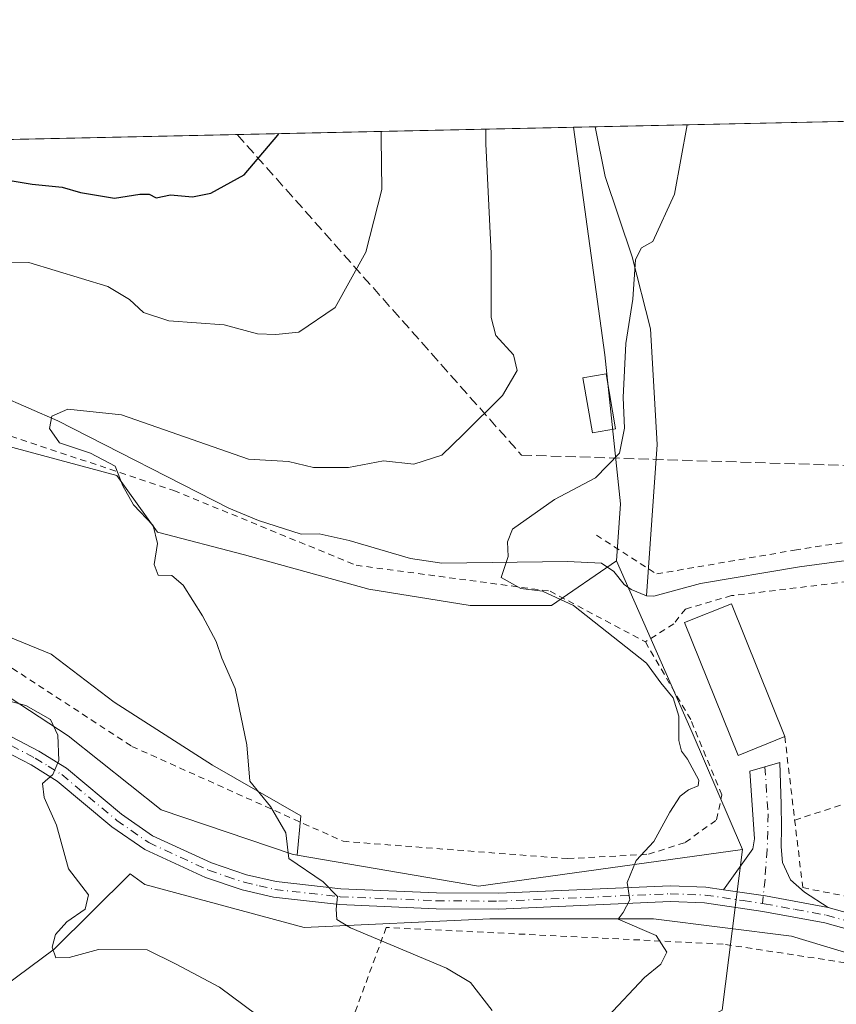
# Model space of a CAD drawing. Units: metres. Extents: x 648383 to 651845, y 4730026 to 4732413.
# Drawn here: x 650925 to 651054, y 4732258 to 4732413 of the extents above; entities that cross this region are included whole.
import ezdxf

# ---------------------------------------------------------------- set-up
doc = ezdxf.new("R2010")
doc.units = ezdxf.units.M
doc.header["$MEASUREMENT"] = 0
for name, pattern in [('DGN Style 2', [1.6480167562047852, 0.988810053722871, -0.6592067024819142]), ('DGN Style 3', [2.307223458686699, 1.648016756204785, -0.6592067024819142]), ('DGN Style 4', [2.6384748266838614, 1.318413404963828, -0.6592067024819142, 0.001648016756204785, -0.6592067024819142])]:
    doc.linetypes.add(name, pattern=pattern)
for name, color, linetype, lineweight in [('Alambrada', 7, 'DGN Style 2', 0), ('Arbolado forestal CxS', 92, 'Continuous', 0), ('Camino Cxs', 7, 'Continuous', 0), ('Camino eje', 30, 'DGN Style 4', 13), ('Comarca CxS', 21, 'Continuous', 0), ('Comunidad Autónoma CxS', 142, 'Continuous', 0), ('Conducción de hidrocarburos lineal', 6, 'DGN Style 3', 0), ('Corriente natural lineal', 142, 'Continuous', 13), ('Cultivos herbáceos CxS', 92, 'Continuous', 0), ('Curva de nivel maestra', 30, 'Continuous', 30), ('Curva de nivel normal', 30, 'Continuous', 0), ('Edificación Cxs', 1, 'Continuous', 13), ('Edificación ligera Cxs', 1, 'Continuous', 0), ('Entidad de ámbito territorial CxS', 92, 'Continuous', 0), ('Matorral CxS', 135, 'Continuous', 0), ('Municipio CxS', 4, 'Continuous', 0), ('Pista no pavimentada Cxs', 111, 'Continuous', 0), ('Pista no pavimentada eje', 91, 'DGN Style 4', 0), ('Provincia CxS', 1, 'Continuous', 0)]:
    doc.layers.add(name, color=color, linetype=linetype, lineweight=lineweight)

# ---------------------------------------------------------------- blocks, each defined once
blk = doc.blocks.new('*U14')
at = {"layer": 'Matorral CxS', "color": 135, "linetype": 'Continuous', "lineweight": 0}
blk.add_polyline3d([(651019.7308999998, 4732327.673699999, 583.1778999999951), (651009.4676999999, 4732320.614900001, 584.9118000000017), (650996.6388999998, 4732320.6151, 585.7062000000005), (650980.6017000005, 4732323.1821, 586.8515000000043), (650960.9776999997, 4732328.6361, 588.3243999999977), (650947.2467, 4732332.166300001, 589.7762999999978), (650940.8318999996, 4732341.1501, 589.6883999999991), (650914.5318999998, 4732348.209100001, 591.2308000000048), (650893.2061000001, 4732351.6033, 592.4055999999982), (650884.9501, 4732358.022100001, 593.0041999999958), (650880.8472999996, 4732362.637900001, 592.9882999999973), (650874.6922000004, 4732365.7149, 593.3098000000027), (650866.9992000004, 4732367.766100001, 593.9367000000057), (650856.2292999999, 4732371.869100001, 594.8463999999949), (650845.4593000002, 4732372.382099999, 595.8656000000046), (650839.8173000002, 4732374.947100001, 596.1098000000056), (650837.2216999996, 4732376.8345, 596.2161999999954), (650828.5345000002, 4732383.151900001, 596.9323000000004), (650816.2265, 4732386.7421, 598.0684000000037), (650797.1105000004, 4732391.4046, 598.9382000000041), (651012.9164000005, 4732396.093599999, 586.7114000000003), (651017.8907000005, 4732360.174100001, 586.0161999999982), (651020.3722999999, 4732336.657500001, 584.0696000000025)], close=True, dxfattribs=at)
blk.add_polyline3d([(650792.1201, 4732333.406099999, 610.6147999999957), (650800.4568999996, 4732333.0393, 609.2397999999957), (650810.7931000004, 4732331.372099999, 609.4406000000017), (650822.7966999998, 4732331.372099999, 608.7234999999928), (650847.4704999998, 4732331.371900001, 604.651199999993), (650884.8141000001, 4732320.3687, 599.803700000004), (650904.1528000003, 4732313.366699999, 597.3269), (650917.8230999997, 4732310.032500001, 594.3583999999975), (650933.1606999999, 4732300.0297, 594.2624000000069), (650947.8312999997, 4732288.3597, 592.4073999999965), (650968.5037000002, 4732281.357899999, 589.943299999999), (650969.3252999998, 4732281.217700001, 589.8362000000052), (650997.9206999998, 4732276.337900001, 587.0437999999995), (651039.6151000002, 4732282.112500001, 582.8362000000052), (651036.4064999997, 4732256.765100001, 581.3410000000003), (651020.3130999999, 4732248.711100001, 583.5455999999976), (650999.7928999999, 4732226.032299999, 584.2798000000039), (650987.3727000002, 4732203.893300001, 584.9533999999985), (650956.5925000003, 4732165.0153, 588.8991999999998), (650962.5746999999, 4732141.8541, 585.3954999999987), (650933.7977, 4732060.3049, 582.8196999999927), (650923.4918999998, 4732021.2389, 581.4306999999973), (650912.4845000004, 4731962.451900001, 577.6199000000051)], dxfattribs=at)

msp = doc.modelspace()

# ---------------------------------------------------------------- linework, layer by layer
at = {"layer": 'Alambrada', "color": 7, "linetype": 'DGN Style 2', "lineweight": 0, "extrusion": (0.04680486834014518, 0.02977541847051395, 0.998460178852701), "elevation": 171963.5248438988, "flags": 128}
msp.add_lwpolyline([(3643399.118572676, -3084597.428812215), (3643399.118572676, -3084592.110924947)], dxfattribs=at)
at = {"layer": 'Alambrada', "color": 7, "linetype": 'DGN Style 2', "lineweight": 0}
for points in [[(651046.3000999996, 4732299.9301, 583.5200999999943), (651049.1401000004, 4732276.090100001, 583.6263000000035), (651086.6300999997, 4732268.630100001, 582.4383999999991), (651097.1001000004, 4732266.550100001, 582.5145000000048), (651124.9901000002, 4732261.770099999, 582.9465000000055), (651137.9200999998, 4732269.940099999, 584.7189000000071), (651146.4301000005, 4732295.120100001, 586.6199000000051), (651146.4401000004, 4732303.090100001, 586.7863000000071), (651146.8701, 4732305.140100001, 586.6906000000017), (651148.1001000004, 4732312.5601, 586.468200000003), (651149.6700999998, 4732324.020099999, 586.9174000000058), (651149.3901000004, 4732326.2401, 587.3053999999975), (651148.5000999998, 4732327.9101, 587.631899999993), (651148.5701000001, 4732331.130100001, 587.5127000000066), (651149.3000999996, 4732363.670100001, 587.0240000000049), (651151.3501000004, 4732373.460100001, 587.870299999995), (651152.0701000001, 4732379.2501, 588.1251000000047), (651153.6101000002, 4732399.140100001, 588.5255999999936)], [(651016.5500999996, 4732331.7301, 583.604800000001), (651026.0701000001, 4732325.600099999, 584.6570000000065), (651047.8501000004, 4732329.350099999, 584.2921999999963), (651071.6700999998, 4732333.090100001, 584.3295999999973), (651087.6700999998, 4732327.9901, 582.1183000000019), (651099.2200999996, 4732326.7301, 583.6873999999953), (651103.3201000001, 4732326.270099999, 584.4320000000008), (651100.3901000004, 4732340.5601, 585.3730999999971), (651091.7801000001, 4732362.9101, 582.203999999998), (651087.3101000005, 4732375.8301, 583.5877999999939), (651086.6501000002, 4732379.840100001, 583.6956000000064), (651085.9200999998, 4732385.790100001, 584.2360999999946), (651085.8501000004, 4732389.2601, 584.1440000000002), (651086.2901, 4732391.7401, 583.8362000000052), (651088.1193000004, 4732397.727600001, 584.695000000007)], [(650803.6582000004, 4732391.546900001, 601.4174000000058), (650811.2100999998, 4732388.600099999, 600.8898000000045), (650847.3901000004, 4732376.9901, 597.0825000000041), (650900.6501000002, 4732355.1501, 593.7121000000043), (650949.8101000005, 4732338.7601, 591.6659000000072), (650978.6001000004, 4732326.970100001, 588.5752000000066), (651009.2301000003, 4732322.880100001, 587.2768000000069), (651024.2801000001, 4732314.880100001, 586.6665999999968)], [(650737.3901000004, 4732390.100099999, 608.277700000006), (650736.1001000004, 4732388.600099999, 608.8401000000014), (650720.1501000002, 4732339.0701, 625.4781999999977), (650786.8901000004, 4732325.110099999, 614.8200999999972), (650826.1201, 4732331.7301, 609.4168999999965), (650878.5301000001, 4732323.5601, 600.8999999999943), (650911.8901000004, 4732318.8101, 594.3953000000038), (650943.2100999998, 4732298.380100001, 592.4526000000042), (650976.5500999996, 4732283.4001, 588.957899999994), (651012.0301000001, 4732280.670100001, 585.6543999999994), (651024.8000999996, 4732281.360099999, 585.3105000000069), (651030.5900999998, 4732283.2301, 585.5295999999944), (651035.5301000001, 4732286.800100001, 585.2547999999952), (651036.3701, 4732290.720100001, 584.9109999999928), (651031.4401000004, 4732302.630100001, 585.2611999999936), (651024.2801000001, 4732314.880100001, 586.6665999999968)], [(651047.8689000001, 4732286.760700001, 582.4045999999944), (651057.5548, 4732289.891799999, 581.3628000000026), (651056.2847999996, 4732324.3935, 583.9082999999955), (651037.9121000003, 4732322.171, 584.2694999999949), (651030.6096000001, 4732320.054300001, 585.7912999999971), (651028.7600999996, 4732317.7301, 586.3715999999986)], [(651081.8800999997, 4732260.2601, 581.8375999999989), (651036.5601000005, 4732267.1801, 583.3423999999941), (650983.3701, 4732269.800100001, 589.5801000000065), (650946.7801000001, 4732170.540100001, 593.1447000000044), (650946.7801000001, 4732099.7601, 584.1083000000071), (650916.8501000004, 4732005.8201, 581.521900000007), (650900.5301000001, 4731910.550100001, 575.7238000000071), (650861.0800999999, 4731845.210100001, 573.7970000000059)]]:
    msp.add_polyline3d(points, dxfattribs=at)
at = {"layer": 'Arbolado forestal CxS', "color": 92, "linetype": 'Continuous', "lineweight": 0, "extrusion": (-0.9139607804822272, -0.399416222056288, 0.07171034303780752), "elevation": -2485133.122437108, "flags": 128}
msp.add_lwpolyline([(-4075626.756592964, 179254.4172229289), (-4075597.127068741, 179255.2989930467), (-4075577.045389484, 179254.0746409514)], dxfattribs=at)
at = {"layer": 'Arbolado forestal CxS', "color": 92, "linetype": 'Continuous', "lineweight": 0, "extrusion": (0.09895965122038948, 0.01050293778013894, 0.99503601730205), "elevation": 114709.4608377921, "flags": 128}
msp.add_lwpolyline([(4637147.503287475, -1141030.983862193), (4637139.632760501, -1141059.043827484), (4637140.974649791, -1141101.324700552)], dxfattribs=at)
at = {"layer": 'Arbolado forestal CxS', "color": 92, "linetype": 'Continuous', "lineweight": 0}
for points in [[(650740.6681000004, 4732390.178300001, 607.4829000000027), (650735.1929000001, 4732368.2797, 613.1444999999949), (650728.0125000002, 4732349.817299999, 619.517399999997), (650743.3982999995, 4732338.534299999, 619.1866000000009), (650764.4250999996, 4732333.406300001, 616.0213999999978), (650775.7083000002, 4732332.8935, 613.9817000000039), (650792.1201, 4732333.406099999, 610.6147999999957), (650800.4568999996, 4732333.0393, 609.2397999999957), (650810.7931000004, 4732331.372099999, 609.4406000000017), (650822.7966999998, 4732331.372099999, 608.7234999999928), (650847.4704999998, 4732331.371900001, 604.651199999993), (650884.8141000001, 4732320.3687, 599.803700000004), (650904.1528000003, 4732313.366699999, 597.3269), (650917.8230999997, 4732310.032500001, 594.3583999999975), (650933.1606999999, 4732300.0297, 594.2624000000069), (650947.8312999997, 4732288.3597, 592.4073999999965), (650968.5037000002, 4732281.357899999, 589.943299999999), (650969.3252999998, 4732281.217700001, 589.8362000000052)], [(650837.2216999996, 4732376.8345, 596.2161999999954), (650833.9694999997, 4732372.726500001, 597.0945000000065), (650833.1719000004, 4732363.9573, 598.2069000000047), (650844.7311000006, 4732357.181299999, 597.4688000000025), (650861.0736999996, 4732347.614900001, 597.3147999999928), (650877.0173000004, 4732339.2443, 596.2630999999965), (650891.7654999997, 4732334.8599, 594.7243000000017), (650901.7302999999, 4732326.8881, 594.795100000003), (650917.6743000001, 4732318.1187, 593.2161000000051), (650930.4293000001, 4732312.936899999, 592.8579999999929), (650940.3938999996, 4732305.3639, 591.7195000000065), (650955.9392999997, 4732295.398700001, 590.437699999995), (650969.8898999998, 4732287.426899999, 589.2467000000033), (650969.3252999998, 4732281.217700001, 589.8362000000052)], [(650837.2216999996, 4732376.8345, 596.2161999999954), (650833.9694999997, 4732372.726500001, 597.0945000000065), (650833.1719000004, 4732363.9573, 598.2069000000047), (650844.7311000006, 4732357.181299999, 597.4688000000025), (650861.0736999996, 4732347.614900001, 597.3147999999928), (650877.0173000004, 4732339.2443, 596.2630999999965), (650891.7654999997, 4732334.8599, 594.7243000000017), (650901.7302999999, 4732326.8881, 594.795100000003), (650917.6743000001, 4732318.1187, 593.2161000000051), (650930.4293000001, 4732312.936899999, 592.8579999999929), (650940.3938999996, 4732305.3639, 591.7195000000065), (650955.9392999997, 4732295.398700001, 590.437699999995), (650969.8898999998, 4732287.426899999, 589.2467000000033), (650969.3252999998, 4732281.217700001, 589.8362000000052)], [(650837.2216999996, 4732376.8345, 596.2161999999954), (650839.8173000002, 4732374.947100001, 596.1098000000056), (650845.4593000002, 4732372.382099999, 595.8656000000046), (650856.2292999999, 4732371.869100001, 594.8463999999949), (650866.9992000004, 4732367.766100001, 593.9367000000057), (650874.6922000004, 4732365.7149, 593.3098000000027), (650880.8472999996, 4732362.637900001, 592.9882999999973), (650884.9501, 4732358.022100001, 593.0041999999958), (650893.2061000001, 4732351.6033, 592.4055999999982), (650914.5318999998, 4732348.209100001, 591.2308000000048), (650940.8318999996, 4732341.1501, 589.6883999999991), (650947.2467, 4732332.166300001, 589.7762999999978), (650960.9776999997, 4732328.6361, 588.3243999999977), (650980.6017000005, 4732323.1821, 586.8515000000043), (650996.6388999998, 4732320.6151, 585.7062000000005), (651009.4676999999, 4732320.614900001, 584.9118000000017), (651019.7308999998, 4732327.673699999, 583.1778999999951)], [(650914.5318999998, 4732348.209100001, 591.2308000000048), (650940.8318999996, 4732341.1501, 589.6883999999991), (650947.2467, 4732332.166300001, 589.7762999999978), (650960.9776999997, 4732328.6361, 588.3243999999977), (650980.6017000005, 4732323.1821, 586.8515000000043), (650996.6388999998, 4732320.6151, 585.7062000000005), (651009.4676999999, 4732320.614900001, 584.9118000000017), (651019.7308999998, 4732327.673699999, 583.1778999999951), (651031.6539000003, 4732300.548900001, 584.0574000000051), (651039.6151000002, 4732282.112500001, 582.8362000000052), (650997.9206999998, 4732276.337900001, 587.0437999999995), (650969.3252999998, 4732281.217700001, 589.8362000000052), (650969.8898999998, 4732287.426899999, 589.2467000000033), (650955.9392999997, 4732295.398700001, 590.437699999995), (650940.3938999996, 4732305.3639, 591.7195000000065), (650930.4293000001, 4732312.936899999, 592.8579999999929), (650917.6743000001, 4732318.1187, 593.2161000000051)], [(650917.6743000001, 4732318.1187, 593.2161000000051), (650930.4293000001, 4732312.936899999, 592.8579999999929), (650940.3938999996, 4732305.3639, 591.7195000000065), (650955.9392999997, 4732295.398700001, 590.437699999995), (650969.8898999998, 4732287.426899999, 589.2467000000033), (650969.3252999998, 4732281.217700001, 589.8362000000052), (650968.5037000002, 4732281.357899999, 589.943299999999), (650947.8312999997, 4732288.3597, 592.4073999999965), (650933.1606999999, 4732300.0297, 594.2624000000069), (650917.8230999997, 4732310.032500001, 594.3583999999975)]]:
    msp.add_polyline3d(points, dxfattribs=at)
at = {"layer": 'Camino Cxs', "color": 7, "linetype": 'Continuous', "lineweight": 0, "extrusion": (0.16791500248953, 0.9496959424780361, 0.2643523572425554), "elevation": 4603696.035874994, "flags": 128}
msp.add_lwpolyline([(182837.480044486, -1261283.540076664), (182830.7708344046, -1261284.262786213), (182820.7051648196, -1261284.00356471)], dxfattribs=at)
at = {"layer": 'Camino Cxs', "color": 7, "linetype": 'Continuous', "lineweight": 0}
msp.add_polyline3d([(651053.1700999998, 4732272.960100001, 582.6022999999988), (651043.2701000003, 4732274.780099999, 582.3522999999988), (651036.6300999997, 4732275.7601, 583.0492999999988), (651041.2401000002, 4732282.2301, 582.8043999999937), (651041.5100999996, 4732283.800100001, 582.8233999999939), (651040.7723000003, 4732294.4583, 583.5341000000044), (651045.5321000004, 4732295.861300001, 583.1303000000044), (651045.7324999999, 4732289.247500001, 582.4645000000019), (651045.7827000003, 4732285.5899, 582.616399999999), (651045.7324999999, 4732282.533700001, 583.013300000006), (651045.9329000004, 4732280.078500001, 583.145399999994), (651047.1854999998, 4732277.322899999, 583.5316000000021), (651049.3901000004, 4732275.368899999, 583.358600000007)], close=True, dxfattribs=at)
msp.add_polyline3d([(651036.6300999997, 4732275.7601, 583.0492999999988), (651041.2401000002, 4732282.2301, 582.8043999999937), (651041.5100999996, 4732283.800100001, 582.8233999999939), (651040.7723000003, 4732294.4583, 583.5341000000044), (651045.5321000004, 4732295.861300001, 583.1303000000044), (651045.7324999999, 4732289.247500001, 582.4645000000019), (651045.7827000003, 4732285.5899, 582.616399999999), (651045.7324999999, 4732282.533700001, 583.013300000006), (651045.9329000004, 4732280.078500001, 583.145399999994), (651047.1854999998, 4732277.322899999, 583.5316000000021), (651049.3901000004, 4732275.368899999, 583.358600000007), (651053.1700999998, 4732272.960100001, 582.6022999999988)], dxfattribs=at)
at = {"layer": 'Camino eje', "color": 30, "linetype": 'DGN Style 4', "lineweight": 13}
msp.add_polyline3d([(651043.1481, 4732295.158500001, 583.328999999998), (651043.6782999998, 4732287.7445, 582.4725999999937), (651043.5280999999, 4732282.132900001, 582.6006999999954), (651043.1772999996, 4732277.4231, 582.4661000000051), (651042.7729000002, 4732273.591700001, 582.2934999999999)], dxfattribs=at)
at = {"layer": 'Comarca CxS', "color": 21, "linetype": 'Continuous', "lineweight": 0, "flags": 128}
msp.add_lwpolyline([(649677.642199999, 4732367.080900001), (651794.2300011484, 4732413.069982661), (651830.1326000012, 4730778.500199999), (651832.3715999998, 4730676.564200001), (651845.0400011486, 4730099.799982687), (651574.3172000013, 4730093.918199999), (651351.8420000012, 4730089.084600001), (650577.9448092685, 4730072.270498556), (650577.1710000011, 4730072.963999999), (650530.9600000001, 4730114.310000001), (650269.3843808437, 4730218.593851949), (650248.6979999995, 4730226.840999999), (650137.8169999999, 4730188.225000001), (649913.8669857145, 4730310.957000001), (649909.6, 4730313.296), (649819.4719857145, 4730362.688999999), (649818.2479857147, 4730363.359999998), (649811.638000001, 4730365.893), (649807.4440000004, 4730368.198999999), (649797.3290000003, 4730373.761), (649793.2290000007, 4730376.015000001), (649792.2999999997, 4730376.526000001), (649737.0039999987, 4730406.929999999), (649707.8570000007, 4730440.028)], dxfattribs=at)
at = {"layer": 'Comunidad Autónoma CxS', "color": 142, "linetype": 'Continuous', "lineweight": 0, "flags": 128}
msp.add_lwpolyline([(649823.4508999992, 4730055.878099999), (648432.6100011235, 4730025.659982682), (648426.6308589239, 4730304.239838812), (648382.9600011234, 4732338.94998266), (649677.642199999, 4732367.080900001), (651794.2300011484, 4732413.069982661), (651830.1326000012, 4730778.500199999), (651832.3715999998, 4730676.564200001), (651845.0400011486, 4730099.799982687), (651574.3172000013, 4730093.918199999), (651351.8420000012, 4730089.084600001), (650577.9448092685, 4730072.270498556), (650260.4912000005, 4730065.373500001), (650108.9167999993, 4730062.0803), (649903.8351000001, 4730057.624600001), (649887.1155629494, 4730057.261229409)], close=True, dxfattribs=at)
at = {"layer": 'Conducción de hidrocarburos lineal', "color": 6, "linetype": 'DGN Style 3', "lineweight": 0}
msp.add_polyline3d([(650959.8397000004, 4732394.940400001, 600.7364999999991), (651004.7300000006, 4732344.350000001, 587.684500000003), (651156.9199999999, 4732339.5, 588.2216000000044), (651263.7800000003, 4732314.189999999, 618.2981), (651291.2199999997, 4732309.449999999, 616.2602000000043), (651329.7999999998, 4732300.51, 607.1144000000058), (651403.6399999997, 4732281.859999999, 586.8413), (651563.5300000003, 4732316.42, 595.5488999999943), (651652.5, 4732286.310000001, 618.4985000000015), (651746.0129000006, 4732249.461999999, 630.8729000000021), (651798.9357000003, 4732198.831900001, 635.1956000000064)], dxfattribs=at)
at = {"layer": 'Corriente natural lineal', "color": 142, "linetype": 'Continuous', "lineweight": 13}
for points in [[(651016.3722999999, 4732396.1687, 586.0482000000047), (651017.9611999998, 4732388.3465, 585.7133999999933), (651022.1945000002, 4732375.646500001, 585.1189000000013), (651025.1048999998, 4732364.269400001, 584.5144), (651026.1633000001, 4732346.0131, 584.1359999999986), (651024.4501, 4732322.140100001, 583.460699999996)], [(650837.3699000003, 4732382.8211, 596.1143000000011), (650896.9001000002, 4732359.880100001, 592.4985000000015), (650916.5800999999, 4732355.4901, 590.7090000000027), (650922.3201000001, 4732353.7601, 590.673299999995), (650931.5100999996, 4732349.7401, 590.6009999999952), (650958.4901000002, 4732335.970100001, 587.6165000000037), (650963.1700999998, 4732334.0101, 587.7198999999965), (650969.9501, 4732331.880100001, 587.2719999999972), (650972.7901, 4732331.9301, 587.030700000003), (650977.5201000003, 4732330.890100001, 586.3975999999967), (650987.1901000004, 4732328.030099999, 585.453800000003), (650992.1300999997, 4732327.280099999, 585.1769999999962), (651012.0000999998, 4732327.5801, 583.6178000000073), (651017.3501000004, 4732327.3101, 583.0929000000033), (651019.3000999996, 4732326.0001, 583.2661999999982), (651020.9501, 4732323.920100001, 583.4453000000067), (651022.0401, 4732323.120100001, 583.4931999999973), (651024.4501, 4732322.140100001, 583.460699999996)], [(651024.4501, 4732322.140100001, 583.460699999996), (651025.6101000002, 4732322.110099999, 583.4146000000037), (651033.0100999996, 4732324.0801, 583.1331999999966), (651048.6201, 4732326.720100001, 582.5819999999949), (651060.7401000002, 4732328.370100001, 581.9872000000032), (651068.2200999996, 4732328.530099999, 581.3944000000047), (651081.3400999998, 4732326.280099999, 580.7112000000052), (651086.2100999998, 4732325.1801, 580.3582000000024), (651098.6401000004, 4732320.790100001, 579.7406000000046)], [(650697.3119999999, 4732169.8267, 660.7403999999951), (650703.0269999999, 4732166.228399999, 660.0690999999933), (650725.4637000002, 4732165.593400001, 657.3001999999979), (650736.0471000001, 4732164.1117, 655.241200000004), (650743.4554000003, 4732164.9584, 653.1901999999973), (650749.5, 4732167.16, 650.4397000000026), (650755.0970999999, 4732170.885, 648.2384000000021), (650758.5199999996, 4732176.390000001, 646.2023000000045), (650764.6221000003, 4732180.6217, 644.2556000000042), (650775.4400000004, 4732182.970000001, 640.9927000000025), (650792.8499999996, 4732190.92, 635.8233000000037), (650800.9501, 4732192.880100001, 633.6374999999971), (650832.9401000004, 4732205.8101, 624.3078999999998), (650874.4600999998, 4732213.9801, 615.3263000000006), (650903.7301000003, 4732234.4001, 605.3773999999976), (650915.3000999996, 4732254.8201, 599.5773000000045), (650930.9501, 4732266.390100001, 595.2639000000054), (650942.9304999998, 4732278.2481, 592.8705999999949), (650945.2500999998, 4732276.600099999, 592.6778000000049), (650970.4301000005, 4732269.800100001, 590.806500000006), (650999.7001, 4732271.1601, 587.432799999995), (651025.5701000001, 4732271.1601, 584.5448000000034), (651047.3501000004, 4732268.4301, 581.5786999999982), (651082.5663999999, 4732257.815099999, 578.7228000000032)]]:
    msp.add_polyline3d(points, dxfattribs=at)
at = {"layer": 'Cultivos herbáceos CxS', "color": 92, "linetype": 'Continuous', "lineweight": 0, "extrusion": (0.08180790709702826, 0.001777532086769772, 0.9966465304791285), "elevation": 62254.35584615688, "flags": 128}
msp.add_lwpolyline([(4717137.43093757, -751089.2162769164), (4717137.43093757, -751154.8093675791)], dxfattribs=at)
at = {"layer": 'Cultivos herbáceos CxS', "color": 92, "linetype": 'Continuous', "lineweight": 0, "extrusion": (0.1883721463704191, 0.00409338782851686, 0.9820891907804946), "elevation": 142580.4358516076, "flags": 128}
msp.add_lwpolyline([(4717135.771005325, -740062.0820948665), (4717135.771005326, -740065.6019542745)], dxfattribs=at)
at = {"layer": 'Cultivos herbáceos CxS', "color": 92, "linetype": 'Continuous', "lineweight": 0, "extrusion": (-0.9139607804822272, -0.399416222056288, 0.07171034303780752), "elevation": -2485133.122437108, "flags": 128}
msp.add_lwpolyline([(-4075626.756592964, 179254.4172229289), (-4075597.127068741, 179255.2989930467), (-4075577.045389484, 179254.0746409514)], dxfattribs=at)
at = {"layer": 'Cultivos herbáceos CxS', "color": 92, "linetype": 'Continuous', "lineweight": 0}
for points in [[(650912.4845000004, 4731962.451900001, 577.6199000000051), (650923.4918999998, 4732021.2389, 581.4306999999973), (650933.7977, 4732060.3049, 582.8196999999927), (650962.5746999999, 4732141.8541, 585.3954999999987), (650956.5925000003, 4732165.0153, 588.8991999999998), (650987.3727000002, 4732203.893300001, 584.9533999999985), (650999.7928999999, 4732226.032299999, 584.2798000000039), (651020.3130999999, 4732248.711100001, 583.5455999999976), (651036.4064999997, 4732256.765100001, 581.3410000000003), (651039.6151000002, 4732282.112500001, 582.8362000000052), (651031.6539000003, 4732300.548900001, 584.0574000000051), (651019.7308999998, 4732327.673699999, 583.1778999999951), (651020.3722999999, 4732336.657500001, 584.0696000000025), (651017.8907000005, 4732360.174100001, 586.0161999999982), (651012.9164000005, 4732396.093599999, 586.7114000000003), (651086.6431, 4732397.695599999, 581.1613000000071)], [(651012.9162999997, 4732396.093699999, 586.7114000000003), (651017.8907000005, 4732360.174100001, 586.0161999999982), (651020.3722999999, 4732336.657500001, 584.0696000000025), (651019.7308999998, 4732327.673699999, 583.1778999999951)], [(651039.6151000002, 4732282.112500001, 582.8362000000052), (651036.4064999997, 4732256.765100001, 581.3410000000003), (651020.3130999999, 4732248.711100001, 583.5455999999976), (650999.7928999999, 4732226.032299999, 584.2798000000039), (650987.3727000002, 4732203.893300001, 584.9533999999985), (650956.5925000003, 4732165.0153, 588.8991999999998), (650962.5746999999, 4732141.8541, 585.3954999999987), (650933.7977, 4732060.3049, 582.8196999999927), (650923.4918999998, 4732021.2389, 581.4306999999973), (650912.4845000004, 4731962.451900001, 577.6199000000051), (650898.1640999997, 4731900.460300001, 575.9575999999943), (650865.6728999997, 4731845.421499999, 572.9184999999999), (650866.6306999996, 4731843.571699999, 572.5717000000004)]]:
    msp.add_polyline3d(points, dxfattribs=at)
at = {"layer": 'Curva de nivel maestra', "color": 30, "linetype": 'Continuous', "lineweight": 30, "elevation": 600, "flags": 128}
msp.add_lwpolyline([(650861.8213999998, 4732392.8106), (650864.9500000002, 4732392.2601), (650872.5599999997, 4732391.700099999), (650879.3200000003, 4732391.8301), (650887.3600000005, 4732390.7401), (650893.0099999999, 4732390.4001), (650905.9800000006, 4732389.300100001), (650920.75, 4732388.2301), (650927.4600000001, 4732387.130100001), (650932.2000000002, 4732386.6501), (650935.0899999999, 4732385.790100001), (650940.4800000006, 4732384.920100001), (650944.4400000004, 4732385.540100001), (650945.9299999997, 4732385.5101), (650947.0599999997, 4732384.970100001), (650949.2999999998, 4732385.420100001), (650952.7699999996, 4732385.130100001), (650955.6500000004, 4732385.670100001), (650960.9400000004, 4732388.610099999), (650966.2699999996, 4732394.8301), (650966.4018000001, 4732395.082900001)], dxfattribs=at)
at = {"layer": 'Curva de nivel normal', "color": 30, "linetype": 'Continuous', "lineweight": 0, "flags": 128}
for points, elevation in [([(650912.8899999997, 4732375.030099999), (650926.9500000002, 4732374.7501), (650939.4100000003, 4732370.940099999), (650942.8300000001, 4732368.920100001), (650945.0499999998, 4732366.840100001), (650949.0599999997, 4732365.550100001), (650957.7800000003, 4732364.890100001), (650963.0099999999, 4732363.5001), (650965.9400000004, 4732363.4001), (650969.54, 4732363.7501), (650975.3099999997, 4732367.6601), (650980.1500000004, 4732376.380100001), (650982.6500000004, 4732386.2601), (650982.54, 4732394.360099999), (650982.5860000001, 4732395.434599999)], 595), ([(650999.0833999999, 4732395.793099999), (650999.0700000003, 4732393.470100001), (650999.9100000003, 4732376.1601), (650999.9400000004, 4732366.0601), (651000.6500000004, 4732363.2301), (651003.4699999997, 4732360.200099999), (651004.0300000003, 4732357.7301), (651001.7199999997, 4732353.7501), (650995.5099999999, 4732347.620100001), (650992.1600000003, 4732344.360099999), (650987.7300000006, 4732342.940099999), (650982.9400000004, 4732343.460100001), (650977.3799999999, 4732342.370100001), (650971.8899999997, 4732342.420100001), (650967.9400000004, 4732343.350099999), (650961.6100000005, 4732343.7301), (650941.54, 4732350.7301), (650933.1100000005, 4732351.600099999), (650930.54, 4732350.520099999), (650930.1699999999, 4732348.5701), (650931.79, 4732346.280099999), (650936.6900000004, 4732344.6501), (650940.5599999997, 4732342.630100001), (650941.7800000003, 4732339.5001), (650943.4400000004, 4732336.5101), (650946.5700000003, 4732333.220100001), (650947.2400000002, 4732330.390100001), (650946.7100000001, 4732327.0701), (650947.3499999996, 4732325.4001), (650949.5199999996, 4732325.340100001), (650951.2800000003, 4732323.8301), (650954.3600000005, 4732318.9901), (650956.4900000002, 4732314.9301), (650957.4299999997, 4732312.3201), (650959.5199999996, 4732307.5101), (650961.3499999996, 4732298.6501), (650961.7999999998, 4732292.870100001), (650965.0800000001, 4732288.9101), (650967.5300000003, 4732284.7401), (650968, 4732280.6801), (650973.4000000004, 4732277.0101), (650975.6600000003, 4732274.6801), (650975.4500000002, 4732272.6801), (650975.5899999999, 4732271.0801), (650977.7199999997, 4732269.770099999), (650992.8799999999, 4732263.390100001), (650996.6799999997, 4732261.100099999), (651000.0899999999, 4732256.720100001)], 590), ([(651018.2800000003, 4732255.6801), (651024.1600000003, 4732261.890100001), (651026.7400000002, 4732264.020099999), (651027.6600000003, 4732265.880100001), (651025.9900000002, 4732268.5101), (651019.9900000002, 4732271.110099999), (651020.79, 4732272.1601), (651021.8399999999, 4732274.1601), (651021.4299999997, 4732276.9101), (651022.8200000003, 4732280.350099999), (651025.6200000001, 4732283.350099999), (651028.1600000003, 4732288.0101), (651029.7800000003, 4732290.5101), (651031.0800000001, 4732291.550100001), (651032.5999999996, 4732292.170100001), (651032.7400000002, 4732293.0601), (651030.9600000001, 4732296.370100001), (651029.9699999997, 4732297.630100001), (651029.5800000001, 4732299.300100001), (651029.5700000003, 4732303.140100001), (651028.6699999999, 4732306.0701), (651026.75, 4732308.4101), (651024.4600000001, 4732311.540100001), (651012.9600000001, 4732320.610099999), (651008.0599999997, 4732322.9001), (651004.5999999996, 4732323.280099999), (651001.5199999996, 4732325.050100001), (651002.5999999996, 4732328.340100001), (651002.5, 4732330.670100001), (651003.2800000003, 4732332.670100001), (651009.9199999999, 4732337.3301), (651016.4199999999, 4732340.7501), (651020.1900000004, 4732344.670100001), (651021, 4732348.620100001), (651020.7699999996, 4732353.450099999), (651021.2199999997, 4732361.950099999), (651022.29, 4732368.940099999), (651022.7400000002, 4732375.220100001), (651023.7000000002, 4732377.0701), (651025.4500000002, 4732378.040100001), (651028.8799999999, 4732385.530099999), (651030.8942, 4732396.484300001)], 585), ([(650964.7999999998, 4732254.590100001), (650957.0300000003, 4732260.390100001), (650950.1699999999, 4732264.030099999), (650945.6299999999, 4732266.300100001), (650937.9500000002, 4732266.3201), (650933.2800000003, 4732265.0801), (650931.2000000002, 4732265.030099999), (650930.6100000005, 4732266.6801), (650931.1200000001, 4732268.6801), (650932.9400000004, 4732270.6801), (650935.8200000003, 4732272.6801), (650936.3600000005, 4732274.940099999), (650933.1799999997, 4732279.0601), (650931.3200000003, 4732285.940099999), (650929.3300000001, 4732290.3301), (650929.0700000003, 4732292.540100001), (650930.7199999997, 4732293.960100001), (650931.6600000003, 4732296.1501), (650931.4800000006, 4732300.140100001), (650930.3300000001, 4732302.630100001), (650926.4500000002, 4732304.840100001), (650920.1100000005, 4732306.5101)], 595)]:
    msp.add_lwpolyline(points, dxfattribs=dict(at, elevation=elevation))
at = {"layer": 'Edificación Cxs', "color": 1, "linetype": 'Continuous', "lineweight": 13}
msp.add_polyline3d([(651046.3000999996, 4732299.9301, 583.5200999999943), (651038.9200999998, 4732296.960100001, 584.0093999999954), (651030.4600999998, 4732317.9101, 585.9391999999935), (651037.8701, 4732320.9001, 584.3227999999945), (651046.3000999996, 4732299.9301, 583.5200999999943)], dxfattribs=at)
msp.add_3dface([(651046.3000999996, 4732299.9301, 585.9391999999935), (651038.9200999998, 4732296.960100001, 585.9391999999935), (651030.4600999998, 4732317.9101, 585.9391999999935), (651037.8701, 4732320.9001, 585.9391999999935)], dxfattribs=at)
at = {"layer": 'Edificación ligera Cxs', "color": 1, "linetype": 'Continuous', "lineweight": 0}
msp.add_polyline3d([(651019.5833999999, 4732348.505200001, 585.8559999999999), (651015.9139, 4732347.878699999, 586.6840999999986), (651014.4321999997, 4732356.5571, 586.8076000000001), (651018.1017000005, 4732357.183599999, 585.9989999999962), (651019.5833999999, 4732348.505200001, 585.8559999999999)], dxfattribs=at)
msp.add_3dface([(651019.5833999999, 4732348.505200001, 586.8076000000001), (651015.9139, 4732347.878699999, 586.8076000000001), (651014.4321999997, 4732356.5571, 586.8076000000001), (651018.1017000005, 4732357.183599999, 586.8076000000001)], dxfattribs=at)
at = {"layer": 'Entidad de ámbito territorial CxS', "color": 92, "linetype": 'Continuous', "lineweight": 0, "flags": 128}
msp.add_lwpolyline([(649677.642199999, 4732367.080900001), (651794.2300011484, 4732413.069982661), (651830.1326000012, 4730778.500199999), (651832.3715999998, 4730676.564200001), (651845.0400011486, 4730099.799982687), (651574.3172000013, 4730093.918199999), (651351.8420000012, 4730089.084600001), (650577.9448092685, 4730072.270498556), (650577.1710000011, 4730072.963999999), (650530.9600000001, 4730114.310000001), (650269.3843808437, 4730218.593851949), (650248.6979999995, 4730226.840999999), (650137.8169999999, 4730188.225000001), (649913.8669857145, 4730310.957000001), (649909.6, 4730313.296), (649819.4719857145, 4730362.688999999), (649818.2479857147, 4730363.359999998), (649811.638000001, 4730365.893), (649807.4440000004, 4730368.198999999), (649797.3290000003, 4730373.761), (649793.2290000007, 4730376.015000001), (649792.2999999997, 4730376.526000001), (649737.0039999987, 4730406.929999999), (649707.8570000007, 4730440.028)], dxfattribs=at)
at = {"layer": 'Matorral CxS', "color": 135, "linetype": 'Continuous', "lineweight": 0, "extrusion": (0.05715730001142888, 0.001241935669980916, 0.9983644127527761), "elevation": 43673.22386371087, "flags": 128}
msp.add_lwpolyline([(4717137.233876945, -752189.422414124), (4717137.233876945, -752396.1153736552)], dxfattribs=at)
at = {"layer": 'Matorral CxS', "color": 135, "linetype": 'Continuous', "lineweight": 0, "extrusion": (0.09895965122038948, 0.01050293778013894, 0.99503601730205), "elevation": 114709.4608377921, "flags": 128}
msp.add_lwpolyline([(4637147.503287475, -1141030.983862193), (4637139.632760501, -1141059.043827484), (4637140.974649791, -1141101.324700552)], dxfattribs=at)
at = {"layer": 'Matorral CxS', "color": 135, "linetype": 'Continuous', "lineweight": 0}
for points in [[(651012.9162999997, 4732396.093699999, 586.7114000000003), (651017.8907000005, 4732360.174100001, 586.0161999999982), (651020.3722999999, 4732336.657500001, 584.0696000000025), (651019.7308999998, 4732327.673699999, 583.1778999999951)], [(650740.6681000004, 4732390.178300001, 607.4829000000027), (650735.1929000001, 4732368.2797, 613.1444999999949), (650728.0125000002, 4732349.817299999, 619.517399999997), (650743.3982999995, 4732338.534299999, 619.1866000000009), (650764.4250999996, 4732333.406300001, 616.0213999999978), (650775.7083000002, 4732332.8935, 613.9817000000039), (650792.1201, 4732333.406099999, 610.6147999999957), (650800.4568999996, 4732333.0393, 609.2397999999957), (650810.7931000004, 4732331.372099999, 609.4406000000017), (650822.7966999998, 4732331.372099999, 608.7234999999928), (650847.4704999998, 4732331.371900001, 604.651199999993), (650884.8141000001, 4732320.3687, 599.803700000004), (650904.1528000003, 4732313.366699999, 597.3269), (650917.8230999997, 4732310.032500001, 594.3583999999975), (650933.1606999999, 4732300.0297, 594.2624000000069), (650947.8312999997, 4732288.3597, 592.4073999999965), (650968.5037000002, 4732281.357899999, 589.943299999999), (650969.3252999998, 4732281.217700001, 589.8362000000052)], [(650837.2216999996, 4732376.8345, 596.2161999999954), (650839.8173000002, 4732374.947100001, 596.1098000000056), (650845.4593000002, 4732372.382099999, 595.8656000000046), (650856.2292999999, 4732371.869100001, 594.8463999999949), (650866.9992000004, 4732367.766100001, 593.9367000000057), (650874.6922000004, 4732365.7149, 593.3098000000027), (650880.8472999996, 4732362.637900001, 592.9882999999973), (650884.9501, 4732358.022100001, 593.0041999999958), (650893.2061000001, 4732351.6033, 592.4055999999982), (650914.5318999998, 4732348.209100001, 591.2308000000048), (650940.8318999996, 4732341.1501, 589.6883999999991), (650947.2467, 4732332.166300001, 589.7762999999978), (650960.9776999997, 4732328.6361, 588.3243999999977), (650980.6017000005, 4732323.1821, 586.8515000000043), (650996.6388999998, 4732320.6151, 585.7062000000005), (651009.4676999999, 4732320.614900001, 584.9118000000017), (651019.7308999998, 4732327.673699999, 583.1778999999951)], [(651039.6151000002, 4732282.112500001, 582.8362000000052), (651036.4064999997, 4732256.765100001, 581.3410000000003), (651020.3130999999, 4732248.711100001, 583.5455999999976), (650999.7928999999, 4732226.032299999, 584.2798000000039), (650987.3727000002, 4732203.893300001, 584.9533999999985), (650956.5925000003, 4732165.0153, 588.8991999999998), (650962.5746999999, 4732141.8541, 585.3954999999987), (650933.7977, 4732060.3049, 582.8196999999927), (650923.4918999998, 4732021.2389, 581.4306999999973), (650912.4845000004, 4731962.451900001, 577.6199000000051), (650898.1640999997, 4731900.460300001, 575.9575999999943), (650865.6728999997, 4731845.421499999, 572.9184999999999), (650866.6306999996, 4731843.571699999, 572.5717000000004)]]:
    msp.add_polyline3d(points, dxfattribs=at)
at = {"layer": 'Municipio CxS', "color": 4, "linetype": 'Continuous', "lineweight": 0, "flags": 128}
msp.add_lwpolyline([(649677.642199999, 4732367.080900001), (651794.2300011484, 4732413.069982661), (651830.1326000012, 4730778.500199999), (651832.3715999998, 4730676.564200001), (651845.0400011486, 4730099.799982687), (651574.3172000013, 4730093.918199999), (651351.8420000012, 4730089.084600001), (650577.9448092685, 4730072.270498556), (650577.1710000011, 4730072.963999999), (650530.9600000001, 4730114.310000001), (650269.3843808437, 4730218.593851949), (650248.6979999995, 4730226.840999999), (650137.8169999999, 4730188.225000001), (649913.8669857145, 4730310.957000001), (649909.6, 4730313.296), (649819.4719857145, 4730362.688999999), (649818.2479857147, 4730363.359999998), (649811.638000001, 4730365.893), (649807.4440000004, 4730368.198999999), (649797.3290000003, 4730373.761), (649793.2290000007, 4730376.015000001), (649792.2999999997, 4730376.526000001), (649737.0039999987, 4730406.929999999), (649707.8570000007, 4730440.028)], dxfattribs=at)
at = {"layer": 'Pista no pavimentada Cxs', "color": 111, "linetype": 'Continuous', "lineweight": 0, "extrusion": (0.16791500248953, 0.9496959424780361, 0.2643523572425554), "elevation": 4603696.035874994, "flags": 128}
msp.add_lwpolyline([(182837.480044486, -1261283.540076664), (182830.7708344046, -1261284.262786213), (182820.7051648196, -1261284.00356471)], dxfattribs=at)
at = {"layer": 'Pista no pavimentada Cxs', "color": 111, "linetype": 'Continuous', "lineweight": 0}
for points in [[(651053.1700999998, 4732272.960100001, 582.6022999999988), (651077.2801000001, 4732266.210100001, 581.6564000000071), (651085.5201000003, 4732264.380100001, 581.4112000000023), (651102.3501000004, 4732262.4001, 581.6646000000037), (651117.1101000002, 4732260.0701, 582.4799000000058), (651122.8601000002, 4732259.670100001, 582.6735000000045), (651126.5401, 4732260.170100001, 583.0910000000003), (651130.1300999997, 4732261.290100001, 583.5262999999978), (651133.4700999996, 4732262.970100001, 583.9443000000028), (651136.4501, 4732265.1501, 584.3323999999993), (651139.7401000002, 4732269.2301, 584.7860999999976), (651142.2100999998, 4732273.2401, 585.0681000000042), (651145.9501, 4732283.1801, 585.6809000000068), (651149.3800999997, 4732297.960100001, 586.6649000000034), (651151.9301000005, 4732314.970100001, 586.6989999999934), (651152.3901000004, 4732324.380100001, 586.954899999997), (651151.8901000004, 4732330.4301, 587.1266999999935), (651150.6700999998, 4732340.030099999, 586.9422999999952), (651150.6300999997, 4732345.200099999, 586.9637999999978), (651151.4301000005, 4732353.0101, 587.0547999999981), (651155.0500999996, 4732377.9801, 588.215200000006), (651156.7401000002, 4732396.890100001, 588.8132999999943), (651156.8603999997, 4732399.2213, 588.9268000000011)], [(650919.8000999996, 4732302.1501, 596.2351999999955), (650928.5301000001, 4732297.630100001, 595.2523999999976), (650932.8601000002, 4732294.940099999, 594.5988999999972), (650941.5701000001, 4732287.700099999, 593.3693000000058), (650946.4801000003, 4732284.290100001, 592.7602000000043), (650955.7600999996, 4732280.0001, 591.7780999999959), (650961.2801000001, 4732278.130100001, 591.2877000000008), (650965.9801000003, 4732277.040100001, 590.8620999999986), (650976.1700999998, 4732275.9101, 589.7035999999935), (650991.3000999996, 4732275.270099999, 588.2443000000058), (651001.1201, 4732275.210100001, 587.0755999999965), (651028.2200999996, 4732276.380100001, 584.375), (651033.8400999998, 4732276.170100001, 583.5730999999942), (651036.6300999997, 4732275.7601, 583.0492999999988), (651043.2701000003, 4732274.780099999, 582.3522999999988), (651053.1700999998, 4732272.960100001, 582.6022999999988), (651077.2801000001, 4732266.210100001, 581.6564000000071)], [(650919.8000999996, 4732302.1501, 596.2351999999955), (650928.5301000001, 4732297.630100001, 595.2523999999976), (650932.8601000002, 4732294.940099999, 594.5988999999972), (650941.5701000001, 4732287.700099999, 593.3693000000058), (650946.4801000003, 4732284.290100001, 592.7602000000043), (650955.7600999996, 4732280.0001, 591.7780999999959), (650961.2801000001, 4732278.130100001, 591.2877000000008), (650965.9801000003, 4732277.040100001, 590.8620999999986), (650976.1700999998, 4732275.9101, 589.7035999999935), (650991.3000999996, 4732275.270099999, 588.2443000000058), (651001.1201, 4732275.210100001, 587.0755999999965), (651028.2200999996, 4732276.380100001, 584.375), (651033.8400999998, 4732276.170100001, 583.5730999999942), (651036.6300999997, 4732275.7601, 583.0492999999988)], [(651076.6801000005, 4732263.780099999, 580.9484999999986), (651052.6001000004, 4732270.520099999, 581.9351000000024), (651042.8400999998, 4732272.3201, 582.2921999999963), (651033.6401000004, 4732273.670100001, 583.4450999999972), (651028.2200999996, 4732273.880100001, 584.1420999999973), (651001.1700999998, 4732272.710100001, 587.1211999999941), (650991.2401000002, 4732272.770099999, 588.122199999998), (650975.9801000003, 4732273.4101, 589.7863000000071), (650965.5500999996, 4732274.5701, 590.9358999999968), (650960.6001000004, 4732275.7401, 591.4040999999997), (650954.8400999998, 4732277.670100001, 591.8053999999975), (650945.2301000003, 4732282.110099999, 592.8035999999993), (650940.0500999996, 4732285.710100001, 593.381899999993), (650931.3901000004, 4732292.9101, 594.7204999999958), (650927.3000999996, 4732295.460100001, 595.3613000000041), (650918.7200999996, 4732299.9001, 596.3589000000065)], [(651076.6801000005, 4732263.780099999, 580.9484999999986), (651052.6001000004, 4732270.520099999, 581.9351000000024), (651042.8400999998, 4732272.3201, 582.2921999999963), (651033.6401000004, 4732273.670100001, 583.4450999999972), (651028.2200999996, 4732273.880100001, 584.1420999999973), (651001.1700999998, 4732272.710100001, 587.1211999999941), (650991.2401000002, 4732272.770099999, 588.122199999998), (650975.9801000003, 4732273.4101, 589.7863000000071), (650965.5500999996, 4732274.5701, 590.9358999999968), (650960.6001000004, 4732275.7401, 591.4040999999997), (650954.8400999998, 4732277.670100001, 591.8053999999975), (650945.2301000003, 4732282.110099999, 592.8035999999993), (650940.0500999996, 4732285.710100001, 593.381899999993), (650931.3901000004, 4732292.9101, 594.7204999999958), (650927.3000999996, 4732295.460100001, 595.3613000000041), (650918.7200999996, 4732299.9001, 596.3589000000065)]]:
    msp.add_polyline3d(points, dxfattribs=at)
at = {"layer": 'Pista no pavimentada eje', "color": 91, "linetype": 'DGN Style 4', "lineweight": 0}
for points in [[(650919.2600999996, 4732301.0251, 596.2936000000045), (650927.9151, 4732296.545100001, 595.3018000000011), (650929.9600999998, 4732295.270099999, 594.9967000000033), (650932.1250999998, 4732293.925100001, 594.6579999999958), (650940.8101000005, 4732286.7051, 593.3831000000064), (650945.8551000003, 4732283.200099999, 592.7943999999989), (650955.3000999996, 4732278.835100001, 591.7951999999932), (650958.1801000005, 4732277.870100001, 591.5541999999987), (650960.9401000004, 4732276.9351, 591.3365999999951), (650963.2901, 4732276.390100001, 591.127800000002), (650965.7651000004, 4732275.8051, 590.8990999999951), (650976.0751, 4732274.6601, 589.7440999999963), (650983.7050999999, 4732274.340100001, 588.9428000000044), (650991.2701000003, 4732274.020099999, 588.1826000000001), (651001.1451000003, 4732273.960100001, 587.0979999999981), (651028.2200999996, 4732275.130100001, 584.2584999999963), (651030.9301000005, 4732275.0251, 583.915399999998), (651033.7401000002, 4732274.920100001, 583.5114999999934), (651039.7351000002, 4732274.040100001, 582.6333000000013), (651042.7729000002, 4732273.591700001, 582.2934999999999)], [(651042.7729000002, 4732273.591700001, 582.2934999999999), (651043.0551000005, 4732273.550100001, 582.2897999999988), (651047.9351000005, 4732272.6501, 581.9538999999932), (651052.8850999996, 4732271.7401, 582.1646000000037), (651076.9801000003, 4732264.995100001, 581.2936999999947), (651085.3101000005, 4732263.145099999, 580.9599000000017), (651102.1801000005, 4732261.1601, 581.7314000000042), (651108.4801000003, 4732260.170100001, 582.6263999999937), (651115.8601000002, 4732259.005100001, 582.3828999999969), (651119.3173000002, 4732258.454299999, 582.3858000000037), (651123.4210999999, 4732258.283299999, 582.7097999999969), (651126.0428999999, 4732258.454299999, 583.0089000000007)]]:
    msp.add_polyline3d(points, dxfattribs=at)
at = {"layer": 'Provincia CxS', "color": 1, "linetype": 'Continuous', "lineweight": 0, "flags": 128}
msp.add_lwpolyline([(649823.4508999992, 4730055.878099999), (648432.6100011235, 4730025.659982682), (648426.6308589239, 4730304.239838812), (648382.9600011234, 4732338.94998266), (649677.642199999, 4732367.080900001), (651794.2300011484, 4732413.069982661), (651830.1326000012, 4730778.500199999), (651832.3715999998, 4730676.564200001), (651845.0400011486, 4730099.799982687), (651574.3172000013, 4730093.918199999), (651351.8420000012, 4730089.084600001), (650577.9448092685, 4730072.270498556), (650260.4912000005, 4730065.373500001), (650108.9167999993, 4730062.0803), (649903.8351000001, 4730057.624600001), (649887.1155629494, 4730057.261229409)], close=True, dxfattribs=at)

# ---------------------------------------------------------------- block references
at = {"layer": 'Matorral CxS', "color": 135, "linetype": 'Continuous', "lineweight": 0}
msp.add_blockref('*U14', (0, 0), dxfattribs=at)

doc.saveas('drawing.dxf')
